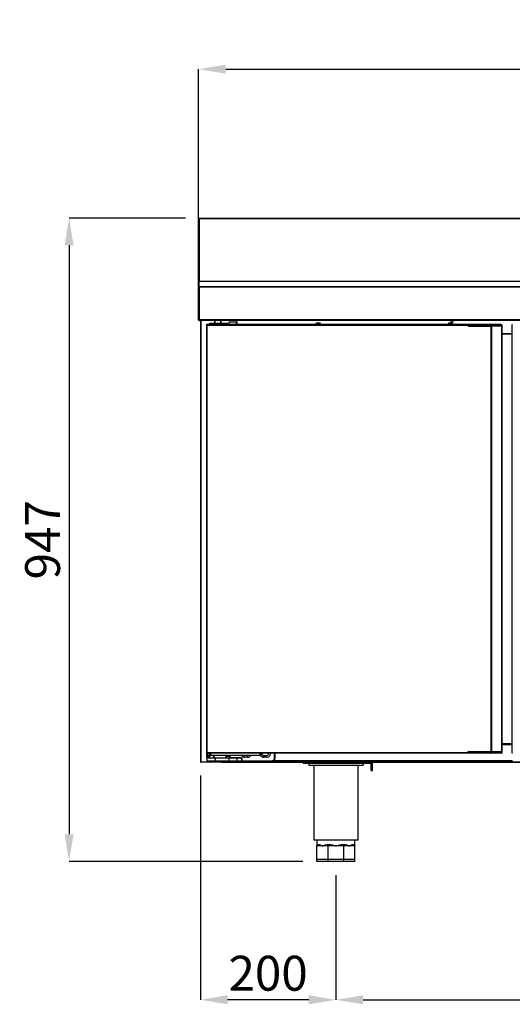
# Model space of a CAD drawing. Units: millimetres. Extents: x 18369 to 36128, y 15112 to 22541.
# Drawn here: x 19490 to 20216, y 20130 to 21579 of the extents above; entities that cross this region are included whole.
import ezdxf

# ---------------------------------------------------------------- set-up
doc = ezdxf.new("R2010")
doc.units = ezdxf.units.MM
doc.styles.add('SLDTEXTSTYLE0', font='TXT', dxfattribs={"width": 0.75})
doc.styles.get("Standard").update_dxf_attribs({"font": 'arial.ttf'})
doc.dimstyles.new('SLDDIMSTYLE2', dxfattribs={"dimtxt": 51.366374, "dimasz": 40, "dimexe": 0, "dimexo": 0.0625, "dimgap": 12.841593, "dimtad": 1, "dimdec": 1, "dimrnd": 1e-09, "dimzin": 12, "dimdsep": 46, "dimtxsty": 'SLDTEXTSTYLE0', "dimsah": 1, "dimcen": 0.09, "dimadec": 0, "dimazin": 0, "dimtfac": 1, "dimtdec": 1, "dimtmove": 0, "dimatfit": 0, "dimfxl": 1, "dimtolj": 1, "dimtzin": 12, "dimarcsym": 0})

# ---------------------------------------------------------------- blocks, each defined once
blk = doc.blocks.new('*D34')
at = {"color": 0, "lineweight": -2, "transparency": 16777216}
for p, q in [((19754, 21259.4), (19754, 21506.1)), ((19794, 21506.1), (21055.6, 21506.1)), ((21095.6, 21261.1), (21095.6, 21506.1))]:
    blk.add_line(p, q, dxfattribs=at)
at = {"color": 0, "transparency": 16777216}
for points in [[(19794, 21512.8), (19794, 21499.4), (19754, 21506.1)], [(21055.6, 21512.8), (21055.6, 21499.4), (21095.6, 21506.1)]]:
    blk.add_solid(points, dxfattribs=at)
at = {"layer": 'DEFPOINTS', "color": 0, "transparency": 16777216}
for p in [(21095.6, 21506.1), (19754, 21239.4), (21095.6, 21241.1)]:
    blk.add_point(p, dxfattribs=at)
at = {"color": 0, "transparency": 16777216, "insert": (20424.8, 21545.2), "char_height": 51.37, "attachment_point": 5}
blk.add_mtext('\\A1;1342', dxfattribs=at)
blk = doc.blocks.new('*D35')
at = {"color": 0, "lineweight": -2, "transparency": 16777216}
for p, q in [((19734.8, 21287.1), (19563.2, 21287.1)), ((19563.2, 21247.1), (19563.2, 20380.4)), ((19907.2, 20340.4), (19563.2, 20340.4))]:
    blk.add_line(p, q, dxfattribs=at)
at = {"color": 0, "transparency": 16777216}
for points in [[(19556.5, 21247.1), (19569.8, 21247.1), (19563.2, 21287.1)], [(19556.5, 20380.4), (19569.8, 20380.4), (19563.2, 20340.4)]]:
    blk.add_solid(points, dxfattribs=at)
at = {"layer": 'DEFPOINTS', "color": 0, "transparency": 16777216}
for p in [(19754.8, 21287.1), (19563.2, 20340.4), (19927.2, 20340.4)]:
    blk.add_point(p, dxfattribs=at)
at = {"color": 0, "transparency": 16777216, "insert": (19524.1, 20813.7), "char_height": 51.37, "attachment_point": 5, "rotation": 90}
blk.add_mtext('\\A1;947', dxfattribs=at)
blk = doc.blocks.new('*D36')
at = {"color": 0, "lineweight": -2, "transparency": 16777216}
for p, q in [((19956.2, 20320.4), (19956.2, 20136.8)), ((20893.6, 20320.4), (20893.6, 20136.8)), ((19996.2, 20136.8), (20853.6, 20136.8))]:
    blk.add_line(p, q, dxfattribs=at)
at = {"color": 0, "transparency": 16777216}
for points in [[(19996.2, 20143.5), (19996.2, 20130.2), (19956.2, 20136.8)], [(20853.6, 20143.5), (20853.6, 20130.2), (20893.6, 20136.8)]]:
    blk.add_solid(points, dxfattribs=at)
at = {"layer": 'DEFPOINTS', "color": 0, "transparency": 16777216}
for p in [(19956.2, 20340.4), (20893.6, 20340.4), (20893.6, 20136.8)]:
    blk.add_point(p, dxfattribs=at)
at = {"color": 0, "transparency": 16777216, "insert": (20424.9, 20175.9), "char_height": 51.37, "attachment_point": 5}
blk.add_mtext('\\A1;937', dxfattribs=at)
blk = doc.blocks.new('*D37')
at = {"color": 0, "lineweight": -2, "transparency": 16777216}
for p, q in [((19756.5, 20467), (19756.5, 20136.8)), ((19956.2, 20320.4), (19956.2, 20136.8)), ((19916.2, 20136.8), (19796.5, 20136.8))]:
    blk.add_line(p, q, dxfattribs=at)
at = {"color": 0, "transparency": 16777216}
for points in [[(19796.5, 20143.5), (19796.5, 20130.2), (19756.5, 20136.8)], [(19916.2, 20143.5), (19916.2, 20130.2), (19956.2, 20136.8)]]:
    blk.add_solid(points, dxfattribs=at)
at = {"layer": 'DEFPOINTS', "color": 0, "transparency": 16777216}
for p in [(19756.5, 20487), (19956.2, 20340.4), (19756.5, 20136.8)]:
    blk.add_point(p, dxfattribs=at)
at = {"color": 0, "transparency": 16777216, "insert": (19856.3, 20175.9), "char_height": 51.37, "attachment_point": 5}
blk.add_mtext('\\A1;200', dxfattribs=at)

msp = doc.modelspace()

# ---------------------------------------------------------------- linework, layer by layer
at = {"color": 7, "linetype": 'Continuous'}
for p, q in [((19754, 21284.1), (19754, 21285.2)), ((19754, 21194.6), (19754, 21284.1)), ((19754, 21284.1), (19754.8, 21284.1)), ((19754.8, 21287.1), (19754.8, 21286.3)), ((19754.8, 21287.1), (21094.8, 21287.1)), ((19754.8, 21286.3), (21094.8, 21286.3)), ((19754.8, 21286.3), (19754.8, 21194.4)), ((19754, 21185.7), (19754, 21194.6)), ((19754, 21185.7), (19754, 21185.6)), ((19754, 21137.1), (19754, 21185.6)), ((19754.8, 21185.6), (19754, 21185.6)), ((19754.8, 21186.6), (19754.8, 21194.4)), ((19754.8, 21194.4), (21094.8, 21194.4)), ((19754.8, 21186.4), (21094.8, 21186.4)), ((19754.8, 21185.6), (19754.8, 21186.4)), ((19754.8, 21185.6), (21094.8, 21185.6)), ((19754.8, 21185.6), (19754.8, 21137.6)), ((19754.8, 21137.1), (19754.8, 21185.6)), ((19754.9, 21186.7), (19754.9, 21186.6)), ((19755, 21186.6), (19754.9, 21186.6)), ((19755, 21186.6), (19755, 21186.7)), ((19755, 21186.4), (19755, 21186.6)), ((19754.8, 21137.1), (19754, 21137.1)), ((19754.8, 21137.6), (19757.8, 21137.6)), ((19754.8, 21137.6), (19754.8, 21137.1)), ((19755.6, 21137.1), (19754.8, 21137.1)), ((19755.6, 21137.6), (19755.6, 21137.1)), ((19755.6, 21137.1), (19756.5, 21137.1)), ((19756.5, 21137.6), (19756.5, 20487)), ((19757.1, 21137.6), (19757.1, 20487)), ((19757.8, 21137.6), (21091.8, 21137.6)), ((19757.8, 21136.8), (19757.8, 21137.6)), ((19757.8, 21136.8), (21091.8, 21136.8)), ((19765.4, 21129.6), (19765.4, 20500.6)), ((19765.4, 21129.6), (19766, 21129.6)), ((20151, 21130.2), (19766, 21130.2)), ((19766, 21129.6), (19766, 21130.2)), ((19766, 21130.2), (19766, 21130.2)), ((19766, 21129.6), (19766, 20500.6)), ((19766, 21129.6), (20151, 21129.6)), ((19770.6, 21130.2), (19770.6, 21132.5)), ((19770.6, 21132.5), (19796.6, 21132.5)), ((19777.1, 21136.8), (19777.1, 21132.5)), ((19777.7, 21136.8), (19777.7, 21132.5)), ((19786.1, 21136.8), (19786.1, 21132.5)), ((19786.1, 21136.8), (19786.1, 21132.5)), ((19786.7, 21136.8), (19786.7, 21132.5)), ((19787.2, 21132.5), (19787.2, 21136.8)), ((19787.2, 21132.5), (19787.2, 21136.8)), ((19796.6, 21130.2), (19796.6, 21132.5)), ((19798.5, 21133.8), (19798.5, 21130.2)), ((19809.5, 21133.8), (19798.5, 21133.8)), ((19809.5, 21136.8), (19809.5, 21133.8)), ((19809.5, 21133.8), (19810, 21133.8)), ((19809.5, 21130.2), (19809.5, 21133.8)), ((19810, 21133.8), (19810, 21136.8)), ((19810, 21133.8), (19810, 21130.2)), ((19926.5, 21130.2), (19928.1, 21133)), ((19928.1, 21133), (19931.8, 21133)), ((19931.8, 21133), (19933.5, 21130.2)), ((20121.5, 21130.2), (20123.1, 21133)), ((20123.1, 21133), (20126.8, 21133)), ((20124.3, 21133), (20124.3, 21130.2)), ((20126.8, 21133), (20128.5, 21130.2)), ((20183.8, 21130.6), (20151, 21130.6)), ((20151, 21128.8), (20183.8, 21128.8)), ((20151, 21128.6), (20151, 21128.8)), ((20151, 21128.6), (20151, 21128.1)), ((20183.8, 21128.6), (20151, 21128.6)), ((20151, 21128.1), (20184.5, 21128.1)), ((20182.6, 21128.1), (20182.6, 21128.6)), ((20183.8, 21128.8), (20183.8, 21130.6)), ((20183.8, 21130.6), (20183.8, 21130.6)), ((20199.2, 21130.6), (20183.8, 21130.6)), ((20183.8, 21128.8), (20185.6, 21128.8)), ((20183.8, 21128.6), (20183.8, 21128.8)), ((20185.6, 21128.6), (20183.8, 21128.6)), ((20184.5, 21128.1), (20184.5, 20502.1)), ((20185.1, 21128.1), (20184.5, 21128.1)), ((20184.6, 21128.1), (20184.6, 21128.6)), ((20184.6, 21128.1), (20184.6, 21128.6)), ((20185.1, 21128.1), (20185.1, 20502.1)), ((20199.8, 21128.1), (20185.1, 21128.1)), ((20185.6, 21128.6), (20185.6, 21128.8)), ((20185.6, 21128.8), (20185.6, 21128.8)), ((20185.6, 21128.6), (20185.6, 21128.8)), ((20185.6, 21128.8), (20199.2, 21128.8)), ((20185.6, 21128.6), (20185.6, 21128.6)), ((20199.2, 21128.6), (20185.6, 21128.6)), ((20198, 21128.1), (20198, 21128.6)), ((20199.2, 21128.8), (20199.2, 21130.6)), ((20199.2, 21130.6), (20199.2, 21130.6)), ((20199.2, 21128.6), (20199.2, 21128.8)), ((20199.2, 21128.8), (20201, 21128.8)), ((20201, 21128.6), (20199.2, 21128.6)), ((20199.8, 21128.1), (20199.8, 20502.1)), ((20200.4, 21128.1), (20199.8, 21128.1)), ((20200, 21128.1), (20200, 21128.6)), ((20200, 21128.1), (20200, 21128.6)), ((20200.4, 21128.1), (20200.4, 20502.1)), ((20201, 21128.6), (20201, 21128.8)), ((20201, 21128.8), (20201, 21128.8)), ((20201, 21128.6), (20201, 21128.8)), ((20201, 21128.6), (20201, 21128.6)), ((20215.4, 21129.6), (20215.4, 20500.6)), ((20215.4, 21129.6), (20216, 21129.6)), ((20215.4, 21116.8), (20200.4, 21116.8)), ((20215.4, 21116.2), (20200.4, 21116.2)), ((19765.4, 20500.6), (19766, 20500.6)), ((19766, 20500.6), (19766, 20500)), ((19766, 20500.6), (20151, 20500.6)), ((19766, 20500), (20151, 20500)), ((19766, 20500), (19766, 20500)), ((19766.1, 20493.5), (19766.1, 20500)), ((19766.6, 20500), (19766.6, 20493.5)), ((19770.4, 20496.3), (19770.4, 20500)), ((19771.4, 20500), (19771.4, 20496.3)), ((19844.4, 20496.3), (19844.4, 20500)), ((19845.4, 20500), (19845.4, 20496.3)), ((19865.6, 20492), (19865.6, 20500)), ((19866.1, 20500), (19866.1, 20492)), ((20151, 20502.1), (20184.5, 20502.1)), ((20151, 20501.6), (20151, 20502.1)), ((20151, 20501.6), (20151, 20501.4)), ((20183.8, 20501.6), (20151, 20501.6)), ((20151, 20501.4), (20183.8, 20501.4)), ((20183.8, 20499.6), (20151, 20499.6)), ((20182.6, 20502.1), (20182.6, 20501.6)), ((20183.8, 20501.6), (20183.8, 20501.4)), ((20185.6, 20501.6), (20183.8, 20501.6)), ((20183.8, 20501.4), (20185.6, 20501.4)), ((20183.8, 20501.4), (20183.8, 20499.6)), ((20183.8, 20499.6), (20183.8, 20499.6)), ((20199.2, 20499.6), (20183.8, 20499.6)), ((20184.5, 20502.1), (20185.1, 20502.1)), ((20184.6, 20502.1), (20184.6, 20501.6)), ((20184.6, 20502.1), (20184.6, 20501.6)), ((20185.1, 20502.1), (20199.8, 20502.1)), ((20185.6, 20501.6), (20185.6, 20501.4)), ((20185.6, 20501.6), (20185.6, 20501.4)), ((20185.6, 20501.6), (20185.6, 20501.6)), ((20199.2, 20501.6), (20185.6, 20501.6)), ((20185.6, 20501.4), (20185.6, 20501.4)), ((20185.6, 20501.4), (20199.2, 20501.4)), ((20198, 20502.1), (20198, 20501.6)), ((20199.2, 20501.6), (20199.2, 20501.4)), ((20201, 20501.6), (20199.2, 20501.6)), ((20199.2, 20501.4), (20199.2, 20499.6)), ((20199.2, 20501.4), (20201, 20501.4)), ((20199.2, 20499.6), (20199.2, 20499.6)), ((20199.8, 20502.1), (20200.4, 20502.1)), ((20200, 20502.1), (20200, 20501.6)), ((20200, 20502.1), (20200, 20501.6)), ((20215.4, 20513.2), (20200.4, 20513.2)), ((20200.4, 20512.6), (20215.4, 20512.6)), ((20201, 20501.6), (20201, 20501.4)), ((20201, 20501.6), (20201, 20501.4)), ((20201, 20501.6), (20201, 20501.6)), ((20201, 20501.4), (20201, 20501.4)), ((20215.4, 20500.6), (20216, 20500.6)), ((19756.5, 20487), (19757.1, 20487)), ((19757.1, 20487), (19777.1, 20487)), ((19757.1, 20487), (19757.1, 20487)), ((19757.1, 20487), (19757.1, 20486.4)), ((19777.1, 20486.4), (19757.1, 20486.4)), ((19757.1, 20486.4), (19757.1, 20486.4)), ((19766.6, 20493.5), (19766.1, 20493.5)), ((19766.1, 20493.5), (19766.1, 20492.5)), ((19778.1, 20492.5), (19766.1, 20492.5)), ((19766.1, 20492.5), (19766.1, 20488.5)), ((19766.1, 20488.5), (19778.1, 20488.5)), ((19766.6, 20493.5), (19766.6, 20493)), ((19766.6, 20493.5), (19770.4, 20493.5)), ((19766.6, 20493), (19770.4, 20493)), ((19778.1, 20488), (19766.6, 20488)), ((19770.4, 20496.3), (19771.4, 20496.3)), ((19770.4, 20493), (19770.4, 20496.3)), ((19770.4, 20493), (19770.7, 20493)), ((19770.7, 20493), (19778.1, 20493)), ((19844.4, 20496.3), (19771.4, 20496.3)), ((19775.9, 20496.3), (19775.9, 20493)), ((19776.2, 20496.3), (19776.2, 20493)), ((19776.4, 20494.2), (19776.2, 20494.1)), ((19776.2, 20493.5), (19776.4, 20493.5)), ((19776.4, 20496.3), (19776.4, 20493)), ((19777.1, 20488), (19777.1, 20487)), ((19777.1, 20487), (19777.1, 20486.4)), ((19777.1, 20487), (19777.7, 20487)), ((19780.1, 20487), (19777.1, 20487)), ((19780.1, 20486.4), (19777.1, 20486.4)), ((19777.7, 20488), (19777.7, 20487)), ((19778.1, 20492.5), (19778.1, 20493)), ((19778.1, 20493), (19798.4, 20493)), ((19798.4, 20492.5), (19778.1, 20492.5)), ((19778.1, 20492.5), (19778.1, 20488.5)), ((19778.1, 20488.5), (19798.4, 20488.5)), ((19778.1, 20488), (19778.1, 20488.5)), ((19798.4, 20488), (19778.1, 20488)), ((19780.1, 20486.4), (19780.1, 20487)), ((19780.1, 20486.9), (19807.1, 20486.9)), ((19786.1, 20486.4), (19780.1, 20486.4)), ((19786.1, 20486.4), (19786.1, 20486.9)), ((19787.2, 20486.9), (19787.2, 20486.4)), ((19787.2, 20486.4), (19790.2, 20486.4)), ((19790.2, 20486.9), (19790.2, 20486.4)), ((19790.2, 20486.4), (19907.2, 20486.4)), ((19794.3, 20493), (19794.3, 20496.3)), ((19794.3, 20493.5), (19794.4, 20493.5)), ((19794.4, 20495.5), (19794.4, 20493)), ((19794.4, 20495.5), (19797.4, 20495.5)), ((19797.4, 20495.5), (19800.4, 20495.5)), ((19798.4, 20493), (19809.9, 20493)), ((19798.4, 20493), (19798.4, 20492.5)), ((19810.4, 20492.5), (19798.4, 20492.5)), ((19798.4, 20492.5), (19798.4, 20488.5)), ((19798.4, 20488.5), (19810.4, 20488.5)), ((19798.4, 20488), (19798.4, 20488.5)), ((19809.9, 20488), (19798.4, 20488)), ((19800.4, 20493), (19800.4, 20495.5)), ((19800.4, 20493.5), (19814.3, 20493.5)), ((19807.1, 20488), (19807.1, 20486.9)), ((19807.1, 20486.9), (20667.1, 20486.9)), ((19809.9, 20493), (19814.3, 20493)), ((19817.3, 20488), (19809.9, 20488)), ((19810.4, 20492.5), (19810.4, 20488.5)), ((19817.4, 20492.5), (19810.4, 20492.5)), ((19810.4, 20488.5), (19817.4, 20488.5)), ((19814.3, 20493.5), (19814.3, 20493)), ((19817.3, 20488), (19817.5, 20488)), ((19817.4, 20488.5), (19817.4, 20492.5)), ((19817.5, 20492.5), (19817.4, 20492.5)), ((19817.5, 20488.5), (19817.4, 20488.5)), ((19817.5, 20492.5), (19817.5, 20488.5)), ((19817.5, 20488), (19817.5, 20488.5)), ((19817.5, 20488.5), (19862.1, 20488.5)), ((19862.1, 20488), (19817.5, 20488)), ((19821.7, 20493.7), (19821.7, 20496.3)), ((19826.4, 20493.7), (19821.7, 20493.7)), ((19826.4, 20493.7), (19826.4, 20496.3)), ((19844.4, 20496.3), (19845.4, 20496.3)), ((19849.7, 20493.7), (19849.7, 20496.3)), ((19849.7, 20496.3), (19854.4, 20496.3)), ((19854.4, 20493.7), (19849.7, 20493.7)), ((19854.4, 20493.7), (19854.4, 20496.3)), ((19862.1, 20488), (19862.1, 20488.5)), ((19864.6, 20488.9), (20216.1, 20488.9)), ((19866.1, 20492), (19865.6, 20492)), ((19908.2, 20484.4), (19908.2, 20486.4)), ((19937.2, 20486.4), (19908.2, 20486.4)), ((19937.2, 20484.4), (19937.2, 20486.4)), ((20008.2, 20486.4), (19937.2, 20486.4)), ((20007.2, 20486.4), (20462.6, 20486.4)), ((20008.2, 20484.4), (20008.2, 20486.4)), ((19937.2, 20484.4), (19908.2, 20484.4)), ((19916.2, 20484.4), (19916.2, 20481.9)), ((19916.2, 20481.9), (19996.2, 20481.9)), ((19923.7, 20481.9), (19923.7, 20371.9)), ((20008.2, 20484.4), (19937.2, 20484.4)), ((19988.7, 20371.9), (19988.7, 20481.9)), ((19996.2, 20484.4), (19996.2, 20481.9)), ((20010.2, 20484.3), (20008.2, 20484.3)), ((20008.2, 20474.4), (20008.2, 20484.3)), ((20008.2, 20474.4), (20010.2, 20474.4)), ((20010.2, 20474.4), (20010.2, 20484.3)), ((19988.7, 20371.9), (19923.7, 20371.9)), ((19928.2, 20371.9), (19928.2, 20363.4)), ((19984.2, 20363.4), (19984.2, 20371.9)), ((19928.2, 20343.4), (19928.2, 20363.4)), ((19928.8, 20363.4), (19928.2, 20363.4)), ((19936.4, 20363.4), (19928.8, 20363.4)), ((19930, 20365.4), (19930.6, 20365.4)), ((19944, 20363.4), (19936.4, 20363.4)), ((19944.6, 20363.4), (19944, 20363.4)), ((19944.6, 20343.4), (19944.6, 20363.4)), ((19945.4, 20363.4), (19944.6, 20363.4)), ((19944.8, 20365.4), (19946.1, 20365.4)), ((19956.2, 20363.4), (19945.4, 20363.4)), ((19966.9, 20363.4), (19956.2, 20363.4)), ((19966.2, 20365.4), (19967.5, 20365.4)), ((19967.8, 20363.4), (19966.9, 20363.4)), ((19967.8, 20343.4), (19967.8, 20363.4)), ((19968.4, 20363.4), (19967.8, 20363.4)), ((19976, 20363.4), (19968.4, 20363.4)), ((19983.6, 20363.4), (19976, 20363.4)), ((19981.8, 20365.4), (19982.3, 20365.4)), ((19984.2, 20363.4), (19983.6, 20363.4)), ((19984.2, 20343.4), (19984.2, 20363.4)), ((19944.6, 20343.4), (19928.2, 20343.4)), ((19928.2, 20340.4), (19928.2, 20343.4)), ((19944.6, 20340.4), (19928.2, 20340.4)), ((19967.8, 20343.4), (19944.6, 20343.4)), ((19944.6, 20340.4), (19944.6, 20343.4)), ((19967.8, 20340.4), (19944.6, 20340.4)), ((19984.2, 20343.4), (19967.8, 20343.4)), ((19967.8, 20340.4), (19967.8, 20343.4)), ((19984.2, 20340.4), (19967.8, 20340.4)), ((19984.2, 20340.4), (19984.2, 20343.4))]:
    msp.add_line(p, q, dxfattribs=at)
at = {"color": 7, "linetype": 'Continuous', "flags": 128}
for points in [[(20151, 21130.6), (20151, 21130.5), (20151, 21130.4), (20151, 21130.3), (20151, 21130), (20151, 21129.8), (20151, 21129.4), (20151, 21129.1), (20151, 21128.8)], [(20151, 20499.6), (20151, 20499.6), (20151, 20499.7), (20151, 20499.9), (20151, 20500.1), (20151, 20500.4), (20151, 20500.7), (20151, 20501), (20151, 20501.4)], [(19944.8, 20365.4), (19944.8, 20365), (19944.7, 20364.6), (19944.7, 20364.2), (19944.6, 20363.9), (19944.4, 20363.7), (19944.3, 20363.5), (19944.1, 20363.4), (19944, 20363.4)], [(19946.1, 20365.4), (19946.1, 20365), (19946.1, 20364.6), (19946, 20364.2), (19945.9, 20363.9), (19945.8, 20363.7), (19945.7, 20363.5), (19945.5, 20363.4), (19945.4, 20363.4)], [(19966.2, 20365.4), (19966.2, 20365), (19966.3, 20364.6), (19966.3, 20364.2), (19966.4, 20363.9), (19966.5, 20363.7), (19966.7, 20363.5), (19966.8, 20363.4), (19966.9, 20363.4)], [(19967.5, 20365.4), (19967.6, 20365), (19967.6, 20364.6), (19967.7, 20364.2), (19967.8, 20363.9), (19967.9, 20363.7), (19968, 20363.5), (19968.2, 20363.4), (19968.4, 20363.4)]]:
    msp.add_lwpolyline(points, dxfattribs=at)
at = {"color": 7, "linetype": 'Continuous'}
for centre, radius, start, end in [((19754.9, 21285.2), 0.9, 96.3153, 180), ((19754.9, 21185.7), 0.9, 90, 180), ((19754.8, 21185.6), 0.801, 90, 180), ((19754.8, 21185.6), 0.001, 90, 180), ((19754.8, 21137.1), 0.801, 180, 358), ((19754.8, 21137.1), 0.001, 180, 358), ((20127, 21135.4), 1.75, 122.4727, 270), ((20127, 21135.4), 1.75, 270, 57.5273), ((20183.8, 21128.8), 1.8, 0.0088, 90), ((20183.8, 21128.8), 1.8, 0.0088, 90), ((20199.2, 21128.8), 1.8, 0.0088, 90), ((20199.2, 21128.8), 1.8, 0.0088, 90), ((19772.1, 20499), 5.3, 169.1243, 251.2914), ((19772.1, 20499), 2.65, 157.8298, 230.0955), ((19849.7, 20499), 2.65, 157.8298, 270), ((19854.4, 20499), 5.3, 270, 10.8757), ((19854.4, 20499), 2.65, 270, 22.1702), ((20183.8, 20501.4), 1.8, 270, 0.0088), ((20183.8, 20501.4), 1.8, 270, 0.0088), ((20199.2, 20501.4), 1.8, 270, 0.0088), ((20199.2, 20501.4), 1.8, 270, 0.0088), ((19766.6, 20492.5), 0.5, 90, 180), ((19766.6, 20488.5), 0.5, 180, 270), ((19809.9, 20492.5), 0.5, 0, 90), ((19809.9, 20488.5), 0.5, 270, 0), ((19821.7, 20499), 5.3, 210.6261, 270), ((19816.3, 20488.3), 1.09, 339.8087, 6.4796), ((19826.4, 20499), 5.3, 270, 329.3739), ((19849.7, 20499), 5.3, 210.6261, 270), ((19862.1, 20492), 3.5, 270, 0), ((19862.1, 20492), 4, 270, 0), ((19928.1, 20365.3), 1.94, 272.0441, 1.9058), ((19928.7, 20365.3), 1.92, 272.695, 2.4612), ((19983.7, 20365.3), 1.92, 177.5388, 267.305), ((19984.2, 20365.3), 1.94, 178.0942, 267.9559)]:
    msp.add_arc(centre, radius, start, end, dxfattribs=at)
for points, knots in [([(19754, 21194.6), (19754, 21194.6), (19754, 21194.6), (19754, 21194.6), (19754.1, 21194.6), (19754.3, 21194.6), (19754.5, 21194.6), (19754.7, 21194.6), (19754.8, 21194.6)], [0, 0, 0, 0, 0.014076, 0.153206, 0.38443, 0.615325, 0.846035, 1, 1, 1, 1]), ([(19766, 21130.2), (19765.9, 21130.1), (19765.7, 21130.1), (19765.5, 21130), (19765.4, 21129.8), (19765.4, 21129.6), (19765.4, 21129.6)], [0, 0, 0, 0, 0.25, 0.499992, 0.750008, 1, 1, 1, 1]), ([(19766, 21129.6), (19766, 21129.6), (19766, 21129.8), (19766, 21130), (19766, 21130.1), (19766, 21130.1), (19766, 21130.2)], [0, 0, 0, 0, 0.249992, 0.50001, 0.749992, 1, 1, 1, 1]), ([(20216, 21130.2), (20215.9, 21130.1), (20215.7, 21130.1), (20215.5, 21130), (20215.4, 21129.8), (20215.4, 21129.6), (20215.4, 21129.6)], [0, 0, 0, 0, 0.249992, 0.5, 0.750008, 1, 1, 1, 1]), ([(19765.4, 20500.6), (19765.4, 20500.5), (19765.4, 20500.3), (19765.5, 20500.1), (19765.7, 20500), (19765.9, 20500), (19766, 20500)], [0, 0, 0, 0, 0.249994, 0.499986, 0.749998, 1, 1, 1, 1]), ([(19766, 20500), (19766, 20500), (19766, 20500), (19766, 20500.1), (19766, 20500.3), (19766, 20500.5), (19766, 20500.6)], [0, 0, 0, 0, 0.25001, 0.500012, 0.750006, 1, 1, 1, 1]), ([(20215.4, 20500.6), (20215.4, 20500.5), (20215.4, 20500.3), (20215.5, 20500.1), (20215.7, 20500), (20215.9, 20500), (20216, 20500)], [0, 0, 0, 0, 0.249994, 0.499978, 0.750006, 1, 1, 1, 1]), ([(19756.5, 20487), (19756.5, 20486.9), (19756.5, 20486.7), (19756.6, 20486.5), (19756.8, 20486.4), (19757, 20486.4), (19757.1, 20486.4)], [0, 0, 0, 0, 0.250018, 0.500003, 0.750006, 1, 1, 1, 1]), ([(19757.1, 20486.4), (19757.1, 20486.4), (19757.1, 20486.4), (19757.1, 20486.5), (19757.1, 20486.7), (19757.1, 20486.9), (19757.1, 20487)], [0, 0, 0, 0, 0.25, 0.500006, 0.749981, 1, 1, 1, 1]), ([(19814.3, 20493.5), (19814.9, 20493.4), (19815.9, 20493.3), (19816.9, 20492.9), (19817.4, 20492.6), (19817.4, 20492.6), (19817.5, 20492.5), (19817.5, 20492.5), (19817.5, 20492.5)], [0, 0, 0, 0, 0.536091, 0.900408, 0.936573, 0.972974, 0.987463, 1, 1, 1, 1]), ([(19814.3, 20493), (19814.8, 20492.9), (19815.8, 20492.8), (19816.8, 20492.7), (19817.3, 20492.5), (19817.4, 20492.5), (19817.4, 20492.5), (19817.4, 20492.5), (19817.4, 20492.5), (19817.4, 20492.5)], [0, 0, 0, 0, 0.538845, 0.9156771, 0.9508667, 0.9828057, 0.9929465, 0.9966953, 1, 1, 1, 1]), ([(20010.2, 20484.3), (20010.1, 20484.6), (20010.1, 20485.1), (20009.6, 20485.8), (20009, 20486.3), (20008.4, 20486.3), (20008.2, 20486.4)], [0, 0, 0, 0, 0.250007, 0.500003, 0.750003, 1, 1, 1, 1]), ([(19928.2, 20363.4), (19928.2, 20363.4), (19928.2, 20363.4), (19928.2, 20363.8), (19928.4, 20364.3), (19928.9, 20365.1), (19929.6, 20365.3), (19930, 20365.4)], [0, 0, 0, 0, 0.00319, 0.081623, 0.359684, 0.640851, 1, 1, 1, 1]), ([(19930.6, 20365.4), (19931.1, 20365.3), (19932.1, 20365.1), (19933.9, 20364.3), (19935.3, 20363.8), (19936.2, 20363.4), (19936.4, 20363.4), (19936.4, 20363.4)], [0, 0, 0, 0, 0.359147, 0.638676, 0.918378, 0.996812, 1, 1, 1, 1]), ([(19936.4, 20363.4), (19936.4, 20363.4), (19936.6, 20363.4), (19937.4, 20363.8), (19939.1, 20364.3), (19941.7, 20365.1), (19943.7, 20365.3), (19944.8, 20365.4)], [0, 0, 0, 0, 0.00319, 0.081622, 0.361326, 0.640853, 1, 1, 1, 1]), ([(19946.1, 20365.4), (19947.3, 20365.3), (19949.4, 20365.1), (19952.5, 20364.3), (19954.7, 20363.8), (19955.9, 20363.4), (19956.2, 20363.4), (19956.2, 20363.4)], [0, 0, 0, 0, 0.359148, 0.638674, 0.918378, 0.99681, 1, 1, 1, 1]), ([(19956.2, 20363.4), (19956.2, 20363.4), (19956.5, 20363.4), (19957.7, 20363.8), (19959.8, 20364.3), (19962.9, 20365.1), (19965, 20365.3), (19966.2, 20365.4)], [0, 0, 0, 0, 0.00319, 0.081622, 0.361326, 0.640852, 1, 1, 1, 1]), ([(19967.5, 20365.4), (19968.7, 20365.3), (19970.7, 20365.1), (19973.2, 20364.3), (19974.9, 20363.8), (19975.8, 20363.4), (19976, 20363.4), (19976, 20363.4)], [0, 0, 0, 0, 0.359147, 0.638674, 0.918378, 0.99681, 1, 1, 1, 1]), ([(19976, 20363.4), (19976, 20363.4), (19976.2, 20363.4), (19977, 20363.8), (19978.4, 20364.3), (19980.2, 20365.1), (19981.2, 20365.3), (19981.8, 20365.4)], [0, 0, 0, 0, 0.003188, 0.081622, 0.361324, 0.640853, 1, 1, 1, 1]), ([(19982.3, 20365.4), (19982.7, 20365.3), (19983.4, 20365.1), (19984, 20364.3), (19984.2, 20363.8), (19984.2, 20363.4), (19984.2, 20363.4), (19984.2, 20363.4)], [0, 0, 0, 0, 0.3591492, 0.6370349, 0.9183773, 0.9968099, 1, 1, 1, 1])]:
    msp.add_open_spline(points, degree=3, knots=knots, dxfattribs=at)

# ---------------------------------------------------------------- dimensions: what is measured, and where the dimension line sits
at = {"color": 7}
for base, p1, p2, picture, middle in [((21095.6, 21506.1), (19754, 21239.4), (21095.6, 21241.1), '*D34', (20424.8, 21545.2)), ((19756.5, 20136.8), (19956.2, 20340.4), (19756.5, 20487), '*D37', (19856.3, 20175.9)), ((20893.6, 20136.8), (19956.2, 20340.4), (20893.6, 20340.4), '*D36', (20424.9, 20175.9))]:
    dim = msp.add_linear_dim(base=base, p1=p1, p2=p2, dimstyle='SLDDIMSTYLE2', override={"dimexo": 20, "dimdec": 0, "dimtxsty": 'Standard'}, dxfattribs=at)
    dim.commit()
    dim.dimension.update_dxf_attribs({"geometry": picture, "text_midpoint": middle})
dim = msp.add_linear_dim(base=(19563.2, 20340.4), p1=(19754.8, 21287.1), p2=(19927.2, 20340.4), angle=90, dimstyle='SLDDIMSTYLE2', override={"dimexo": 20, "dimdec": 0, "dimtxsty": 'Standard'}, dxfattribs=at)
dim.commit()
dim.dimension.update_dxf_attribs({"geometry": '*D35', "text_midpoint": (19524.1, 20813.7)})

doc.saveas('drawing.dxf')
